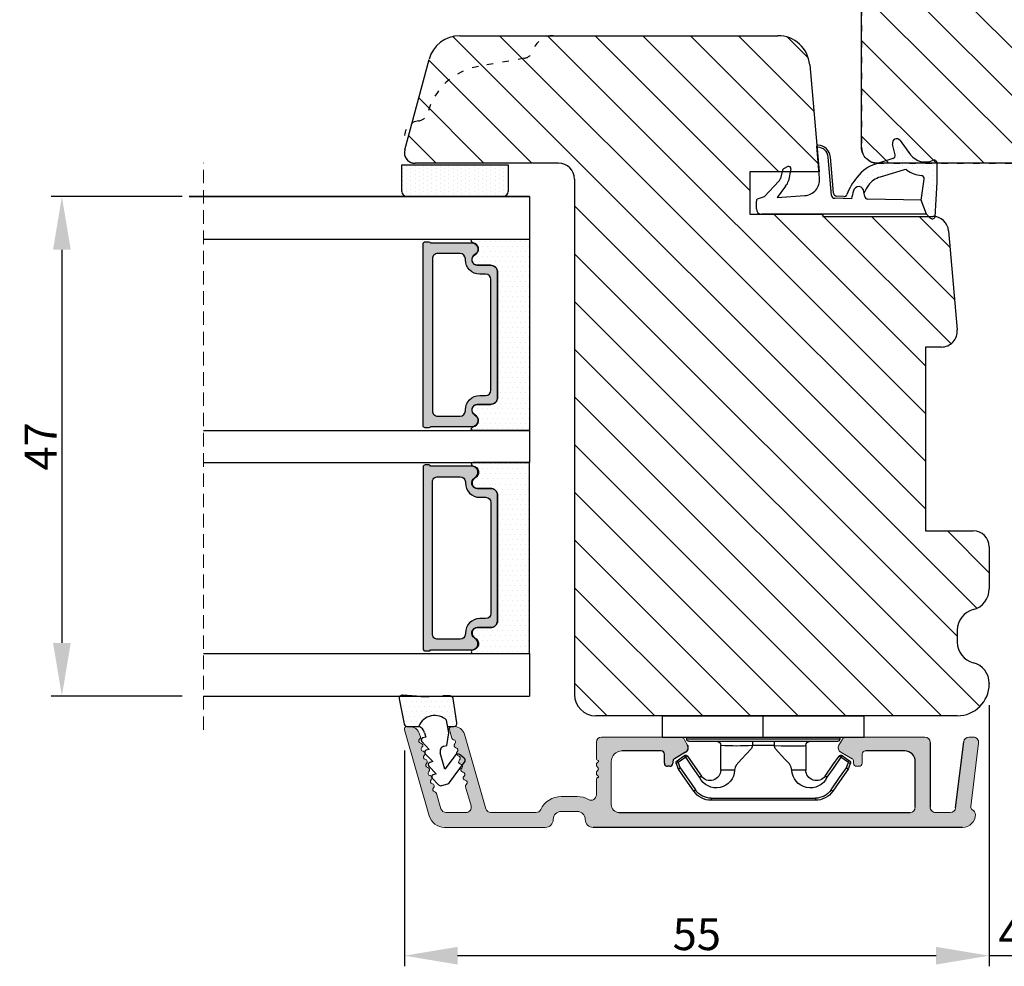
# Model space of a CAD drawing. Units: millimetres. Extents: x 63 to 3546, y -1943 to -130.
# Drawn here: x 2649 to 2741, y -1939 to -1850 of the extents above; entities that cross this region are included whole.
import ezdxf

# ---------------------------------------------------------------- set-up
doc = ezdxf.new("R2010")
doc.units = ezdxf.units.MM
doc.linetypes.add('ACAD_ISO03W100', pattern=[30, 12, -18])
doc.linetypes.add('HIDDEN', pattern=[1.905, 1.27, -0.635])
doc.layers.get('0').update_dxf_attribs({"lineweight": 0})
doc.layers.get('DEFPOINTS').update_dxf_attribs({"lineweight": 0})
for name, color, linetype, lineweight in [('03 FRAME', 40, 'Continuous', 25), ('04 FRAME HATCH', 40, 'Continuous', 0), ('05 SASH', 40, 'Continuous', 25), ('06 SASH HATCH', 40, 'Continuous', 0), ('07 GLASS', 151, 'Continuous', 25), ('10 ALUMINIUM HATCH', 55, 'Continuous', 0), ('13 GASKET', 254, 'Continuous', 25), ('14 GASKET HATCH', 254, 'Continuous', 0), ('15 CLIPS', 22, 'Continuous', 25), ('19 PV', 7, 'Continuous', 25), ('22 GLASKLODS', 22, 'Continuous', 25), ('HATCH_TÆTNINGS.', 253, 'Continuous', 0)]:
    doc.layers.add(name, color=color, linetype=linetype, lineweight=lineweight)
doc.layers.add('1', color=7, linetype='Continuous')
doc.styles.add('M1x1', font='arial.ttf', dxfattribs={"height": 3})
doc.dimstyles.new('M1x1', dxfattribs={"dimscale": 0, "dimtxt": 3, "dimasz": 5, "dimexe": 1, "dimexo": 2, "dimgap": 0.5, "dimtad": 1, "dimdec": 0, "dimdsep": 46, "dimtxsty": 'M1x1', "dimcen": -1, "dimclrd": 256, "dimclre": 256, "dimclrt": 256, "dimazin": 2, "dimtfac": 1, "dimtdec": 0, "dimtmove": 0, "dimatfit": 3, "dimfxl": 1, "dimtolj": 1, "dimarcsym": 0})

# ---------------------------------------------------------------- blocks, each defined once
blk = doc.blocks.new('TOP KARM')
at = {"layer": '04 FRAME HATCH'}
h = blk.add_hatch(dxfattribs=at)
h.set_pattern_fill('ANSI31', color=256, style=0)
h.paths.add_polyline_path([(3748.441, -497.285), (3748.441, -473.285, 0.414214), (3745.441, -470.285), (3743.645, -470.285, 0.361621), (3743.153, -470.694, -0.83205), (3738.728, -470.694, 0.361621), (3738.236, -470.285), (3733.941, -470.285), (3733.441, -470.785), (3733.441, -473.285), (3721.441, -473.285), (3721.441, -470.785), (3720.941, -470.285), (3718.926, -470.285), (3711.683, -473.285), (3710.441, -470.285), (3689.741, -470.285), (3689.241, -470.785), (3689.241, -480.285), (3685.241, -480.285), (3685.241, -470.785), (3684.741, -470.285), (3661.941, -470.285), (3661.441, -470.785), (3661.441, -473.285), (3649.441, -473.285), (3649.441, -470.785), (3648.941, -470.285), (3637.441, -470.285, 0.414214), (3634.441, -473.285), (3634.441, -513.285, 0.414214), (3637.441, -516.285), (3692.941, -516.285, 0.414214), (3694.441, -514.785), (3694.441, -501.785, -0.414214), (3695.941, -500.285), (3712.841, -500.285, 0.414214), (3714.341, -498.785), (3714.341, -493.285), (3726.741, -493.285), (3726.741, -498.785, 0.414214), (3728.241, -500.285), (3745.441, -500.285, 0.414214)])
at = {"layer": '03 FRAME'}
blk.add_lwpolyline([(3694.441, -501.785), (3694.441, -514.785, -0.414214), (3692.941, -516.285), (3637.441, -516.285, -0.414214)], format="xyb", dxfattribs=at)
blk = doc.blocks.new('A$C3DED3EB6')
at = {"layer": '14 GASKET HATCH'}
h = blk.add_hatch(dxfattribs=at)
h.set_pattern_fill('DOTS', color=256, scale=0.3, style=0)
h.paths.add_polyline_path([(2.949, 14.168, 0.123356), (3.462, 15.533, -0.423923), (3.804, 15.796), (5.772, 15.504), (7.098, 16.01), (7.429, 16.309, 0.559716), (7.335, 16.811), (4.096, 17.008, 0.000213), (4.093, 17.008), (2.3, 17.008, 0.546456), (2.027, 16.583, -0.353985), (1.496, 14.511), (0.161, 13.518, 0.816255), (0.494, 12.808), (1.493, 13.049, -0.406001), (1.853, 12.835), (2.35, 11.3, 0.171791), (3.602, 9.488, 0.088688), (5.241, 8.514, -0.336533), (5.435, 8.208), (5.398, 7.562, -0.384601), (5.124, 7.268), (1.711, 6.966, 0.387027), (0.598, 5.794, 0.44548), (0.707, 5.692), (0.798, 5.7), (0.798, 5.769, -0.393479), (1.727, 6.766), (5.322, 7.084, 0.378672), (5.595, 7.373), (5.641, 8.966, -0.046796), (4.906, 9.129, -0.909937), (5, 10.12), (5.088, 10.137, -0.057949), (4.363, 10.542, -0.171791), (3.604, 11.64), (2.912, 13.901, -0.238201)])
at = {"layer": '13 GASKET'}
for p, q in [((4.093, 17.008), (2.3, 17.008)), ((7.335, 16.811), (4.096, 17.008)), ((5.772, 15.504), (3.804, 15.796)), ((7.098, 16.01), (5.772, 15.504)), ((7.098, 16.01), (7.429, 16.309)), ((7.098, 16.01), (7.098, 0.5)), ((5.772, 15.504), (5.676, 10.488)), ((0.161, 13.518), (1.496, 14.511)), ((2.906, 13.919), (3.604, 11.64)), ((1.493, 13.049), (0.494, 12.808)), ((1.853, 12.835), (2.35, 11.3)), ((5.43, 10.199), (5, 10.12)), ((5, 10.12), (5, 10.12)), ((5.641, 8.966), (5.595, 7.376)), ((5.436, 8.225), (5.398, 7.562)), ((5.124, 7.268), (1.709, 6.966)), ((5.322, 7.084), (1.727, 6.766)), ((3.718, 5.948), (0.707, 5.692)), ((0.798, 5.769), (0.798, 5.7)), ((5.537, 1.975), (5.341, 4.563)), ((2.621, 2.957), (2.821, 2.557)), ((2.84, 3.243), (3.958, 3.013)), ((2.954, 2.452), (3.736, 2.267)), ((5.417, 0.763), (3.986, 2.122)), ((4.451, 2.754), (5.537, 1.975)), ((5.635, 0.095), (5.417, 0.763)), ((6.598, 0), (5.855, 0))]:
    blk.add_line(p, q, dxfattribs=at)
for centre, radius, start, end in [((2.3, 16.708), 0.3, 90, 204.61863), ((4.093, 13.428), 3.58, 89.95117, 90), ((7.228, 16.531), 0.3, 312.08064, 69.02635), ((0.482, 15.875), 1.7, 306.64581, 24.61863), ((3.76, 15.499), 0.3, 81.56231, 173.45505), ((0.482, 15.875), 3, 325.32599, 353.45505), ((3.196, 13.998), 0.3, 145.32599, 195.14978), ((0.4, 13.197), 0.4, 126.64581, 283.53864), ((1.563, 12.757), 0.3, 15.14978, 103.53864), ((5.535, 12.163), 3.3, 195.14978, 234.14085), ((5.535, 12.163), 2, 195.14978, 234.14085), ((6.468, 13.453), 3.592, 234.14085, 247.40691), ((5.376, 10.495), 0.3, 280.40771, 358.67618), ((7.145, 13.586), 5.417, 229.15451, 249.42735), ((5, 9.62), 0.5, 90, 259.20088), ((6.145, 12.964), 4.03, 252.10008, 262.81709), ((5.136, 8.234), 0.3, 358.40042, 69.42735), ((5.098, 7.566), 0.3, 275.05301, 359.20012), ((1.798, 5.769), 1.2, 94.08562, 178.80112), ((1.798, 5.769), 1, 94.08562, 180), ((5.295, 7.383), 0.3, 275.05301, 358.67618), ((0.698, 5.792), 0.1, 178.80112, 274.84924), ((3.845, 4.453), 1.5, 4.19224, 94.84924), ((2.8, 3.047), 0.2, 78.39945, 206.56505), ((3.757, 2.034), 1, 46.11996, 78.39945), ((3, 2.647), 0.2, 206.56505, 256.6853), ((3.62, 1.781), 0.5, 43.00469, 76.6853), ((5.855, 0.3), 0.3, 223.00469, 270), ((6.598, 0.5), 0.5, 270, 0)]:
    blk.add_arc(centre, radius, start, end, dxfattribs=at)
blk = doc.blocks.new('01 top')
at = {"layer": 'HATCH_TÆTNINGS.'}
blk.add_blockref('A$C3DED3EB6', (-7.169, 1.116), dxfattribs=at)
blk = doc.blocks.new('A$C6E8B79BA')
at = {"layer": '14 GASKET HATCH'}
h = blk.add_hatch(dxfattribs=at)
h.set_pattern_fill('DOTS', color=256, scale=0.3, style=0)
h.paths.add_polyline_path([(2.606, 0.563), (2.708, -0.025), (3.278, -0.025, 0.459342), (3.574, 0.32), (3.227, 2.597, 0.375451), (2.925, 2.851), (2.255, 2.84, -0.010366), (0.212, 2.803), (-1.543, 2.919, 0.49183), (-1.857, 2.563), (-1.402, 0.217, 0.354259), (-1.113, -0.025), (0.049, -0.025, 0.013839), (0, 0, -0.523419)])
at = {"layer": '13 GASKET'}
for p, q in [((0.212, 2.803), (-1.543, 2.919)), ((2.925, 2.851), (2.255, 2.84)), ((-1.857, 2.563), (-1.402, 0.217)), ((3.574, 0.32), (3.227, 2.597)), ((2.811, -0.614), (2.606, 0.563)), ((-1.113, -0.025), (0.049, -0.025)), ((0.526, -0.625), (0.641, -1.028)), ((2.634, -1.809), (2.811, -0.614)), ((2.708, -0.025), (3.278, -0.025)), ((0.264, -1.442), (0.972, -2.182)), ((0.641, -1.028), (0.353, -1.111)), ((2.345, -1.892), (2.634, -1.809)), ((0.594, -2.595), (1.303, -3.335)), ((0.972, -2.182), (0.684, -2.264)), ((2.446, -4.058), (2.003, -2.51)), ((3.412, -2.744), (2.446, -4.058)), ((4.234, -2.976), (3.831, -2.68)), ((1.303, -3.335), (1.015, -3.418)), ((2.89, -5.312), (4.298, -3.395)), ((0.925, -3.749), (1.634, -4.489)), ((1.634, -4.489), (1.345, -4.571)), ((1.256, -4.902), (1.839, -5.512)), ((2.139, -5.593), (2.731, -5.423))]:
    blk.add_line(p, q, dxfattribs=at)
for centre, radius, start, end in [((-1.563, 2.62), 0.3, 86.21389, 190.97135), ((0.353, 52.079), 49.276, 269.83556, 272.21115), ((2.93, 2.552), 0.3, 8.68527, 91), ((1.498, -0.622), 1.622, 46.94576, 157.4595), ((1.498, -0.622), 1.622, 46.94576, 157.4595), ((-1.108, 0.274), 0.3, 190.97135, 271), ((3.278, 0.275), 0.3, 270, 8.68527), ((-0.436, -0.9), 1, 15.9832, 64.16418), ((0.408, -1.303), 0.2, 105.95743, 223.70088), ((0.739, -2.457), 0.2, 105.95769, 223.70114), ((2.483, -2.373), 0.5, 106.01136, 196.01145), ((3.654, -2.921), 0.3, 53.65116, 143.70064), ((1.07, -3.61), 0.2, 105.95795, 223.7014), ((4.056, -3.218), 0.3, 323.69424, 53.65116), ((1.4, -4.764), 0.2, 105.95691, 223.70036), ((2.056, -5.304), 0.3, 223.74031, 286), ((2.648, -5.134), 0.3, 286, 323.69424)]:
    blk.add_arc(centre, radius, start, end, dxfattribs=at)
blk = doc.blocks.new('Aluramme 47rude')
at = {"layer": '10 ALUMINIUM HATCH', "color": 4}
for p, q in [((-18.625, 1.4), (16.125, 1.4)), ((20.626, 1.4), (30.102, 1.4)), ((-16.075, 0), (-17.466, 0)), ((13.675, 0), (-13.675, 0)), ((25.744, 0), (21.513, 0)), ((29.957, 0), (28.084, 0)), ((33.865, -7.781), (31.544, 0.313)), ((-20.121, -6.539), (-19.386, -0.552)), ((-17.962, -0.439), (-18.726, -6.661)), ((-15.575, -6.6), (-15.575, -0.5)), ((-14.175, -0.5), (-14.175, -4.8)), ((14.425, -4.8), (14.425, -0.75)), ((17.625, -0.1), (19.125, -0.1)), ((26.224, -0.362), (28.235, -7.376)), ((28.118, -2.431), (27.604, -0.638)), ((30.438, -0.362), (30.847, -1.79)), ((15.825, -1.659), (15.825, -3.1)), ((19.125, -1.5), (17.625, -1.5)), ((15.625, -3.417), (15.625, -3.3)), ((-8.875, -4.35), (-8.875, -4.35)), ((-8.875, -4.35), (-8.675, -4.35)), ((8.925, -4.35), (9.125, -4.35)), ((9.125, -4.35), (9.125, -4.35)), ((-9.175, -5.5), (-9.175, -4.65)), ((-8.375, -4.65), (-8.375, -4.801)), ((-8.225, -5.061), (-7.175, -5.667)), ((7.425, -5.667), (8.475, -5.061)), ((8.625, -4.801), (8.625, -4.65)), ((9.425, -4.65), (9.425, -5.5)), ((15.625, -4.783), (15.625, -4.9)), ((15.825, -5.1), (15.825, -6.6)), ((-13.175, -5.8), (-9.475, -5.8)), ((-7.281, -6.85), (-6.992, -6.35)), ((7.531, -6.85), (7.242, -6.35)), ((9.725, -5.8), (13.425, -5.8)), ((-19.222, -7.1), (-19.625, -7.1)), ((-7.714, -7.1), (-15.075, -7.1)), ((15.325, -7.1), (7.964, -7.1)), ((29.652, -7.781), (29.431, -7.009)), ((32.378, -7.131), (32.449, -7.376)), ((29.197, -8.1), (29.412, -8.1)), ((33.41, -8.1), (33.625, -8.1))]:
    blk.add_line(p, q, dxfattribs=at)
for centre, radius, start, end in [((-18.625, 0.2), 1.2, 90, 180), ((16.125, 0.65), 0.75, 0, 90), ((20.625, 0.65), 0.75, 90, 180), ((30.102, -0.1), 1.5, 16, 90), ((-19.325, 0.2), 0.5, 180, 243.34745), ((-17.466, -0.5), 0.5, 90, 173), ((-16.075, -0.5), 0.5, 0, 90), ((-13.675, -0.5), 0.5, 90, 180), ((17.625, 0.65), 0.75, 180, 270), ((19.125, 0.65), 0.75, 270, 0), ((21.512, -0.5), 0.5, 90, 154.28072), ((25.744, -0.5), 0.5, 16, 90), ((28.084, -0.5), 0.5, 90, 196), ((29.957, -0.5), 0.5, 16, 90), ((-19.684, -0.515), 0.3, 353, 63.34745), ((13.675, -0.75), 0.75, 0, 90), ((19.125, 0.65), 2.15, 270, 334.28072), ((16.325, -1.659), 0.5, 60.63357, 180), ((17.625, 0.65), 2.15, 240.63357, 270), ((31.058, -1.729), 0.22, 196, 260.417), ((28.199, -2.821), 0.22, 131.583, 260.417), ((27.907, -2.492), 0.22, 311.583, 16), ((30.985, -2.163), 0.22, 311.583, 80.417), ((31.277, -2.492), 0.22, 131.583, 260.417), ((31.204, -2.926), 0.22, 311.583, 80.417), ((15.625, -3.1), 0.2, 270, 0), ((15.525, -3.7), 0.3, 306.8699, 70.52878), ((28.125, -3.255), 0.22, 311.583, 80.417), ((28.417, -3.584), 0.22, 131.583, 260.417), ((31.496, -3.255), 0.22, 131.583, 260.417), ((31.423, -3.689), 0.22, 311.583, 80.417), ((-8.875, -4.65), 0.3, 90, 180), ((-8.675, -4.65), 0.3, 0, 90), ((8.925, -4.65), 0.3, 90, 180), ((9.125, -4.65), 0.3, 0, 90), ((15.825, -4.1), 0.2, 126.8699, 180), ((15.825, -4.1), 0.2, 180, 233.1301), ((15.525, -4.5), 0.3, 289.47122, 53.1301), ((28.344, -4.018), 0.22, 311.583, 80.417), ((28.636, -4.347), 0.22, 131.583, 260.417), ((28.563, -4.781), 0.22, 311.583, 80.417), ((31.715, -4.018), 0.22, 131.583, 260.417), ((31.642, -4.452), 0.22, 311.583, 80.417), ((31.934, -4.781), 0.22, 131.583, 260.417), ((-13.175, -4.8), 1, 180, 270), ((-9.475, -5.5), 0.3, 270, 0), ((-8.075, -4.801), 0.3, 180, 240), ((8.325, -4.801), 0.3, 300, 0), ((9.725, -5.5), 0.3, 180, 270), ((13.425, -4.8), 1, 270, 0), ((15.625, -5.1), 0.2, 0, 90), ((28.855, -5.11), 0.22, 131.583, 260.417), ((28.782, -5.544), 0.22, 311.583, 80.417), ((31.86, -5.215), 0.22, 311.583, 80.417), ((32.152, -5.544), 0.22, 131.583, 260.417), ((-7.425, -6.1), 0.5, 330, 60), ((7.675, -6.1), 0.5, 120, 210), ((29.074, -5.873), 0.22, 131.583, 260.417), ((29.001, -6.307), 0.22, 311.583, 80.417), ((29.293, -6.636), 0.22, 131.583, 260.417), ((32.079, -5.978), 0.22, 311.583, 80.417), ((32.371, -6.307), 0.22, 131.583, 260.417), ((-19.625, -6.6), 0.5, 173, 270), ((-19.222, -6.6), 0.5, 270, 353), ((-15.075, -6.6), 0.5, 180, 270), ((-7.714, -6.6), 0.5, 270, 330), ((7.964, -6.6), 0.5, 210, 270), ((15.325, -6.6), 0.5, 270, 0), ((29.197, -7.1), 1, 196, 270), ((29.219, -7.07), 0.22, 16, 80.417), ((32.298, -6.741), 0.22, 311.583, 80.417), ((32.59, -7.07), 0.22, 131.583, 196), ((33.41, -7.1), 1, 196, 270), ((29.412, -7.85), 0.25, 270, 16), ((33.625, -7.85), 0.25, 270, 16)]:
    blk.add_arc(centre, radius, start, end, dxfattribs=at)
blk = doc.blocks.new('b')
at = {"layer": '15 CLIPS'}
for p, q in [((1725.675, -2993.349), (1725.675, -2991.349)), ((1744.675, -2991.349), (1725.675, -2991.349)), ((1735.175, -2993.349), (1735.175, -2991.349)), ((1744.675, -2991.349), (1744.675, -2993.349)), ((1735.175, -2993.349), (1725.675, -2993.349)), ((1727.975, -2993.549), (1735.175, -2993.549)), ((1735.175, -2993.749), (1728.175, -2993.749)), ((1734.163, -2993.749), (1734.163, -2994.149)), ((1744.675, -2993.349), (1735.175, -2993.349)), ((1735.175, -2993.549), (1742.375, -2993.549)), ((1742.175, -2993.749), (1735.175, -2993.749)), ((1736.186, -2993.749), (1736.186, -2994.149)), ((1731.175, -2994.149), (1731.175, -2996.449)), ((1734.163, -2994.149), (1736.186, -2994.149)), ((1739.175, -2996.449), (1739.175, -2994.149)), ((1727.767, -2995.083), (1727.881, -2995.247)), ((1742.469, -2995.247), (1742.583, -2995.083)), ((1731.175, -2996.449), (1732.481, -2996.449)), ((1737.869, -2996.449), (1739.175, -2996.449)), ((1740.072, -2999.099), (1730.277, -2999.099)), ((1730.277, -2999.099), (1730.277, -2999.299)), ((1730.277, -2999.299), (1740.072, -2999.299)), ((1740.072, -2999.099), (1740.072, -2999.299))]:
    blk.add_line(p, q, dxfattribs=at)
at = {"layer": '15 CLIPS', "flags": 128}
for points in [[(1734.163, -2994.149), (1734.163, -2994.149), (1733.507, -2994.162), (1732.58, -2994.179), (1731.83, -2994.182), (1731.343, -2994.169), (1731.175, -2994.149), (1731.175, -2994.149)], [(1732.481, -2996.449), (1732.546, -2996.165), (1732.721, -2995.882), (1733.133, -2995.436), (1734.064, -2994.424), (1734.163, -2994.149)], [(1736.186, -2994.149), (1736.285, -2994.424), (1737.216, -2995.436), (1737.714, -2996.003), (1737.827, -2996.226), (1737.869, -2996.449)], [(1727.175, -2995.736), (1727.097, -2995.764), (1727.029, -2995.789), (1726.997, -2995.8), (1726.987, -2995.804)], [(1727.767, -2995.083), (1727.371, -2995.357), (1727.061, -2995.572)], [(1727.175, -2995.736), (1727.128, -2995.669), (1727.087, -2995.609), (1727.067, -2995.581), (1727.061, -2995.572)], [(1727.175, -2995.736), (1727.57, -2995.462), (1727.881, -2995.247)], [(1727.359, -2996.249), (1727.256, -2995.962), (1727.175, -2995.736)], [(1727.881, -2995.247), (1728.613, -2996.303), (1729.189, -2997.132)], [(1729.353, -2997.018), (1728.62, -2995.963), (1728.045, -2995.133)], [(1742.304, -2995.133), (1741.572, -2996.189), (1740.996, -2997.018)], [(1741.161, -2997.132), (1741.893, -2996.077), (1742.469, -2995.247)], [(1742.469, -2995.247), (1742.401, -2995.2), (1742.341, -2995.159), (1742.313, -2995.139), (1742.304, -2995.133)], [(1742.469, -2995.247), (1742.864, -2995.521), (1743.174, -2995.736)], [(1743.288, -2995.572), (1742.893, -2995.298), (1742.583, -2995.083)], [(1743.174, -2995.736), (1743.071, -2996.024), (1742.99, -2996.249)], [(1743.174, -2995.736), (1743.221, -2995.669), (1743.263, -2995.609), (1743.282, -2995.581), (1743.288, -2995.572)], [(1743.174, -2995.736), (1743.252, -2995.764), (1743.32, -2995.789), (1743.352, -2995.8), (1743.363, -2995.804)], [(1726.987, -2995.804), (1727.09, -2996.091), (1727.171, -2996.317)], [(1727.359, -2996.249), (1727.281, -2996.277), (1727.213, -2996.302), (1727.181, -2996.313), (1727.171, -2996.317)], [(1727.171, -2996.317), (1727.183, -2996.344), (1727.195, -2996.363)], [(1727.359, -2996.249), (1727.291, -2996.296), (1727.232, -2996.337), (1727.203, -2996.357), (1727.195, -2996.363)], [(1727.195, -2996.363), (1728.001, -2997.525), (1728.634, -2998.438)], [(1728.798, -2998.324), (1727.992, -2997.162), (1727.359, -2996.249)], [(1742.99, -2996.249), (1742.184, -2997.411), (1741.551, -2998.324)], [(1741.715, -2998.438), (1742.521, -2997.276), (1743.155, -2996.363)], [(1742.99, -2996.249), (1743.068, -2996.277), (1743.136, -2996.302), (1743.168, -2996.313), (1743.178, -2996.317)], [(1743.155, -2996.363), (1743.169, -2996.338), (1743.178, -2996.317)], [(1743.178, -2996.317), (1743.282, -2996.03), (1743.363, -2995.804)], [(1741.161, -2997.132), (1741.1, -2997.091), (1741.071, -2997.07), (1741.044, -2997.052), (1741.023, -2997.037), (1741.008, -2997.026), (1740.996, -2997.018)], [(1728.798, -2998.324), (1728.738, -2998.366), (1728.708, -2998.387), (1728.682, -2998.405), (1728.661, -2998.42), (1728.646, -2998.43), (1728.634, -2998.438)], [(1741.551, -2998.324), (1741.611, -2998.366), (1741.641, -2998.387), (1741.667, -2998.405), (1741.688, -2998.42), (1741.704, -2998.43), (1741.715, -2998.438)]]:
    blk.add_lwpolyline(points, dxfattribs=at)
at = {"layer": '15 CLIPS'}
for centre, radius, start, end in [((1727.775, -2993.548), 0.2, 359.9761, 90.01643), ((1728.175, -2993.548), 0.2, 180.00708, 270.00253), ((1730.775, -2994.149), 0.4, 0.00616, 89.9949), ((1739.575, -2994.149), 0.4, 90.0051, 179.99384), ((1742.175, -2993.549), 0.2, 269.98539, 0.02208), ((1742.575, -2993.549), 0.2, 89.99565, 179.99475), ((1737.68, -2967.452), 26.738, 266.79643, 273.20357), ((1727.175, -2995.736), 0.2, 124.74256, 199.76916), ((1727.881, -2995.247), 0.2, 34.73919, 124.75143), ((1676.563, -2921.09), 90.182, 304.6842, 304.81127), ((1742.469, -2995.247), 0.2, 55.24705, 145.26233), ((1743.174, -2995.736), 0.2, 340.26301, 55.22527), ((1730.754, -2996.403), 1.727, 204.97656, 358.4963), ((1730.175, -2996.449), 1, 214.74705, 359.99942), ((1739.596, -2996.4), 1.728, 181.60502, 334.92213), ((1740.175, -2996.448), 1, 180.00189, 325.25163), ((1664.023, -3110.265), 138.691, 55.21095, 55.29358), ((1658.802, -2895.486), 123.638, 304.70139, 304.79408), ((1730.277, -2997.299), 2, 214.74508, 270.00195), ((1730.278, -2997.297), 1.802, 214.77374, 269.97371), ((1740.071, -2997.297), 1.802, 270.02976, 325.22278), ((1740.072, -2997.298), 2, 270.00191, 325.25105)]:
    blk.add_arc(centre, radius, start, end, dxfattribs=at)
blk = doc.blocks.new('47 mm glas')
h = blk.add_hatch(color=256)
h.paths.add_polyline_path([(-1287.374, -1461.494), (-1287.374, -1461.166, 0.414255), (-1287.574, -1460.966), (-1304.675, -1460.966, 0.414252), (-1304.875, -1461.166), (-1304.875, -1461.494, 0.267967), (-1304.774, -1461.668), (-1304.774, -1465.524, 0.774619), (-1303.649, -1465.815, -0.774589), (-1302.675, -1466.066), (-1302.675, -1466.085), (-1302.675, -1466.086), (-1302.675, -1467.316, 0.414223), (-1302.025, -1467.966), (-1290.224, -1467.966, 0.414223), (-1289.574, -1467.316), (-1289.574, -1466.086), (-1289.574, -1466.085), (-1289.574, -1466.066, -0.774587), (-1288.599, -1465.815, 0.774619), (-1287.474, -1465.524), (-1287.474, -1461.668, 0.26796)])
h.paths.add_polyline_path([(-1266.474, -1465.524), (-1266.474, -1461.668, 0.267967), (-1266.374, -1461.494), (-1266.374, -1461.166, 0.414252), (-1266.574, -1460.966), (-1283.674, -1460.966, 0.414255), (-1283.874, -1461.166), (-1283.874, -1461.494, 0.26796), (-1283.774, -1461.668), (-1283.774, -1465.524, 0.774619), (-1282.649, -1465.815, -0.774587), (-1281.674, -1466.066), (-1281.674, -1466.085), (-1281.674, -1466.086), (-1281.674, -1467.316, 0.414223), (-1281.025, -1467.966), (-1269.224, -1467.966, 0.414223), (-1268.574, -1467.316), (-1268.574, -1466.086), (-1268.574, -1466.085), (-1268.574, -1466.066, -0.774589), (-1267.599, -1465.815, 0.774619)])
h.paths.add_polyline_path([(-1303.775, -1462.346, -0.41422), (-1303.274, -1461.846), (-1288.975, -1461.846, -0.414225), (-1288.474, -1462.346), (-1288.474, -1464.446, -0.414207), (-1288.975, -1464.946), (-1289.064, -1464.946, 0.414209), (-1290.414, -1466.296), (-1290.414, -1466.846, -0.414207), (-1290.915, -1467.346), (-1301.334, -1467.346, -0.414202), (-1301.834, -1466.846), (-1301.834, -1466.296, 0.414209), (-1303.185, -1464.946), (-1303.274, -1464.946, -0.414202), (-1303.775, -1464.446)], flags=16)
h.paths.add_polyline_path([(-1282.774, -1462.346, -0.414225), (-1282.274, -1461.846), (-1267.974, -1461.846, -0.41422), (-1267.474, -1462.346), (-1267.474, -1464.446, -0.414202), (-1267.974, -1464.946), (-1268.064, -1464.946, 0.414209), (-1269.414, -1466.296), (-1269.414, -1466.846, -0.414202), (-1269.914, -1467.346), (-1280.334, -1467.346, -0.414207), (-1280.834, -1466.846), (-1280.834, -1466.296, 0.414209), (-1282.184, -1464.946), (-1282.274, -1464.946, -0.414207), (-1282.774, -1464.446)], flags=16)
at = {"layer": '14 GASKET HATCH'}
h = blk.add_hatch(dxfattribs=at)
h.set_pattern_fill('DOTS', color=256, scale=0.3, angle=270, style=0)
h.paths.add_polyline_path([(-1287.124, -1470.966), (-1287.124, -1465.666, 0.941164), (-1287.463, -1465.646, -0.738655), (-1288.592, -1465.848, 0.78652), (-1289.574, -1466.086), (-1289.574, -1467.316, -0.414224), (-1290.224, -1467.966), (-1302.025, -1467.966, -0.414224), (-1302.675, -1467.316), (-1302.675, -1466.086, 0.78652), (-1303.657, -1465.848, -0.738655), (-1304.786, -1465.646, 0.941164), (-1305.124, -1465.666), (-1305.124, -1470.966)])
h.paths.add_polyline_path([(-1266.124, -1470.966), (-1266.124, -1465.666, 0.941164), (-1266.463, -1465.646, -0.738655), (-1267.592, -1465.848, 0.785583), (-1268.574, -1466.085), (-1268.574, -1466.086), (-1268.574, -1467.316, -0.414223), (-1269.224, -1467.966), (-1281.025, -1467.966, -0.414223), (-1281.674, -1467.316), (-1281.674, -1466.086), (-1281.674, -1466.085, 0.785583), (-1282.657, -1465.848, -0.738655), (-1283.786, -1465.646, 0.941164), (-1284.124, -1465.666), (-1284.124, -1468.316), (-1284.124, -1470.966)])
at = {"color": 7, "linetype": 'HIDDEN', "lineweight": 18}
blk.add_line((-1258.949, -1440.311), (-1312.299, -1440.311), dxfattribs=at)
at = {"layer": '07 GLASS'}
for p, q in [((-1309.125, -1440.311), (-1309.125, -1470.966)), ((-1305.124, -1440.311), (-1305.124, -1470.966)), ((-1287.124, -1440.311), (-1287.124, -1470.966)), ((-1284.124, -1440.311), (-1284.124, -1470.966)), ((-1266.124, -1440.311), (-1266.124, -1470.966)), ((-1262.124, -1440.311), (-1262.124, -1470.966)), ((-1309.125, -1470.966), (-1305.124, -1470.966)), ((-1287.124, -1470.966), (-1284.124, -1470.966)), ((-1266.124, -1470.966), (-1262.124, -1470.966))]:
    blk.add_line(p, q, dxfattribs=at)
at = {"layer": '13 GASKET'}
for points in [[(-1287.124, -1470.966), (-1287.124, -1465.666, 0.941164), (-1287.463, -1465.646, -0.738655), (-1288.592, -1465.848, 0.78652), (-1289.574, -1466.086), (-1289.574, -1467.316, -0.414225), (-1290.224, -1467.966), (-1302.025, -1467.966, -0.414225), (-1302.675, -1467.316), (-1302.675, -1466.086, 0.78652), (-1303.657, -1465.848, -0.738655), (-1304.786, -1465.646, 0.941164), (-1305.124, -1465.666), (-1305.124, -1470.966)], [(-1284.124, -1470.966), (-1284.124, -1465.666, -0.941164), (-1283.786, -1465.646, 0.738655), (-1282.657, -1465.848, -0.78652), (-1281.674, -1466.086), (-1281.674, -1467.316, 0.414225), (-1281.025, -1467.966), (-1269.224, -1467.966, 0.414225), (-1268.574, -1467.316), (-1268.574, -1466.086, -0.78652), (-1267.592, -1465.848, 0.738655), (-1266.463, -1465.646, -0.941164), (-1266.124, -1465.666), (-1266.124, -1470.966)]]:
    blk.add_lwpolyline(points, format="xyb", close=True, dxfattribs=at)
at = {"layer": '19 PV'}
for points in [[(-1290.224, -1467.966, 0.414225), (-1289.574, -1467.316), (-1289.574, -1466.066, -0.774587), (-1288.599, -1465.815, 0.774619), (-1287.474, -1465.524), (-1287.474, -1461.668, 0.26796), (-1287.374, -1461.494), (-1287.374, -1461.166, 0.414255), (-1287.574, -1460.966), (-1304.675, -1460.966, 0.414252), (-1304.875, -1461.166), (-1304.875, -1461.494, 0.267967), (-1304.774, -1461.668), (-1304.774, -1465.524, 0.774619), (-1303.649, -1465.815, -0.774589), (-1302.675, -1466.066), (-1302.675, -1467.316, 0.414225), (-1302.025, -1467.966)], [(-1281.025, -1467.966, -0.414225), (-1281.674, -1467.316), (-1281.674, -1466.066, 0.774587), (-1282.649, -1465.815, -0.774619), (-1283.774, -1465.524), (-1283.774, -1461.668, -0.26796), (-1283.874, -1461.494), (-1283.874, -1461.166, -0.414255), (-1283.674, -1460.966), (-1266.574, -1460.966, -0.414252), (-1266.374, -1461.166), (-1266.374, -1461.494, -0.267967), (-1266.474, -1461.668), (-1266.474, -1465.524, -0.774619), (-1267.599, -1465.815, 0.774589), (-1268.574, -1466.066), (-1268.574, -1467.316, -0.414225), (-1269.224, -1467.966)], [(-1303.775, -1462.346, -0.41422), (-1303.274, -1461.846), (-1288.975, -1461.846, -0.414225), (-1288.474, -1462.346), (-1288.474, -1464.446, -0.414207), (-1288.975, -1464.946), (-1289.064, -1464.946, 0.414209), (-1290.414, -1466.296), (-1290.414, -1466.846, -0.414207), (-1290.915, -1467.346), (-1301.334, -1467.346, -0.414202), (-1301.834, -1466.846), (-1301.834, -1466.296, 0.414209), (-1303.185, -1464.946), (-1303.274, -1464.946, -0.414202), (-1303.775, -1464.446)], [(-1267.474, -1462.346, 0.41422), (-1267.974, -1461.846), (-1282.274, -1461.846, 0.414225), (-1282.774, -1462.346), (-1282.774, -1464.446, 0.414207), (-1282.274, -1464.946), (-1282.184, -1464.946, -0.414209), (-1280.834, -1466.296), (-1280.834, -1466.846, 0.414207), (-1280.334, -1467.346), (-1269.914, -1467.346, 0.414202), (-1269.414, -1466.846), (-1269.414, -1466.296, -0.414209), (-1268.064, -1464.946), (-1267.974, -1464.946, 0.414202), (-1267.474, -1464.446)]]:
    blk.add_lwpolyline(points, format="xyb", close=True, dxfattribs=at)
blk = doc.blocks.new('*D302')
at = {"lineweight": -2}
for p, q in [((2664.003, -1867.001), (2651.687, -1867.001)), ((2652.687, -1872.001), (2652.687, -1909.001)), ((2664.003, -1914.001), (2651.687, -1914.001))]:
    blk.add_line(p, q, dxfattribs=at)
for points in [[(2653.52, -1872.001), (2651.853, -1872.001), (2652.687, -1867.001)], [(2651.853, -1909.001), (2653.52, -1909.001), (2652.687, -1914.001)]]:
    blk.add_solid(points)
at = {"layer": 'DEFPOINTS', "color": 0}
for p in [(2666.003, -1867.001), (2652.687, -1914.001), (2666.003, -1914.001)]:
    blk.add_point(p, dxfattribs=at)
at = {"insert": (2650.687, -1890.501), "char_height": 3, "attachment_point": 5, "rotation": 90, "style": 'M1x1'}
blk.add_mtext('\\A1;47', dxfattribs=at)
blk = doc.blocks.new('*D307')
at = {"lineweight": -2}
for p, q in [((2739.901, -1914.855), (2739.901, -1939.427)), ((2743.901, -1916.066), (2743.901, -1939.427)), ((2734.901, -1938.427), (2729.901, -1938.427)), ((2743.901, -1938.427), (2739.901, -1938.427)), ((2748.901, -1938.427), (2753.901, -1938.427))]:
    blk.add_line(p, q, dxfattribs=at)
for points in [[(2734.901, -1939.261), (2734.901, -1937.594), (2739.901, -1938.427)], [(2748.901, -1937.594), (2748.901, -1939.261), (2743.901, -1938.427)]]:
    blk.add_solid(points)
at = {"layer": 'DEFPOINTS', "color": 0}
for p in [(2739.901, -1912.855), (2743.901, -1914.066), (2739.901, -1938.427)]:
    blk.add_point(p, dxfattribs=at)
at = {"insert": (2741.901, -1936.427), "char_height": 3, "attachment_point": 5, "style": 'M1x1'}
blk.add_mtext('\\A1;4', dxfattribs=at)
blk = doc.blocks.new('*D308')
at = {"lineweight": -2}
for p, q in [((2739.901, -1914.855), (2739.901, -1939.427)), ((2684.904, -1919.105), (2684.904, -1939.427)), ((2734.901, -1938.427), (2689.904, -1938.427))]:
    blk.add_line(p, q, dxfattribs=at)
for points in [[(2689.904, -1937.594), (2689.904, -1939.261), (2684.904, -1938.427)], [(2734.901, -1939.261), (2734.901, -1937.594), (2739.901, -1938.427)]]:
    blk.add_solid(points)
at = {"layer": 'DEFPOINTS', "color": 0}
for p in [(2739.901, -1912.855), (2684.904, -1917.105), (2684.904, -1938.427)]:
    blk.add_point(p, dxfattribs=at)
at = {"insert": (2712.402, -1936.402), "char_height": 3, "attachment_point": 5, "style": 'M1x1'}
blk.add_mtext('\\A1;55', dxfattribs=at)

msp = doc.modelspace()

# ---------------------------------------------------------------- hatches: boundary and pattern name
at = {"layer": '06 SASH HATCH'}
h = msp.add_hatch(dxfattribs=at)
h.set_pattern_fill('ANSI31', color=256, angle=270, style=0)
h.set_pattern_definition([(315, (1337.3187, -5533.244), (2.245064, 2.245064), [])])
h.paths.add_polyline_path([(2700.901, -1913.855), (2700.901, -1865.355, 0.414214), (2699.401, -1863.855), (2685.901, -1863.855, -0.493145), (2684.935, -1862.597), (2685.609, -1860.082, -0.112584), (2686.239, -1859.864, 0.310809), (2687.099, -1859.125, -0.292612), (2691.859, -1854.744), (2696.201, -1853.979, 0.283509), (2696.985, -1853.281, -0.331271), (2698.901, -1851.855), (2720.032, -1851.855, -0.388879), (2723.02, -1854.594), (2723.901, -1864.655), (2717.401, -1864.655), (2717.401, -1868.655), (2724.251, -1868.655), (2724.268, -1868.855), (2734.587, -1868.855, -0.388879), (2736.081, -1870.225), (2736.895, -1879.525, -0.440011), (2735.401, -1881.155), (2733.901, -1881.155), (2733.901, -1898.455), (2738.401, -1898.455, -0.414214), (2739.901, -1899.955), (2739.901, -1903.919, -0.341999), (2738.401, -1905.855, 0.341999), (2736.901, -1907.792), (2736.901, -1908.919, 0.341999), (2738.401, -1910.855, -0.341999), (2739.901, -1912.792), (2739.901, -1912.855, -0.414214), (2736.901, -1915.855), (2702.901, -1915.855, -0.414214)])
h.paths.add_polyline_path([(2687.217, -1854.079, -0.339454), (2690.115, -1851.855), (2698.901, -1851.855, 0.331271), (2696.985, -1853.281, -0.283509), (2696.201, -1853.979), (2691.859, -1854.744, 0.292612), (2687.099, -1859.125, -0.310809), (2686.239, -1859.864, 0.112584), (2685.609, -1860.082)], flags=16)
at = {"layer": '10 ALUMINIUM HATCH'}
msp.add_hatch(color=256, dxfattribs=at).paths.add_polyline_path([(2737.404, -1926.355), (2702.655, -1926.355, -0.414214), (2701.905, -1925.605, 0.414214), (2701.155, -1924.855), (2699.655, -1924.855, 0.414214), (2698.905, -1925.605, -0.414214), (2698.155, -1926.355), (2688.677, -1926.355, -0.334595), (2687.235, -1925.269), (2684.914, -1917.174, -0.498582), (2685.154, -1916.855), (2685.369, -1916.855, -0.334595), (2686.33, -1917.58), (2686.401, -1917.825, -0.288716), (2686.335, -1918.05, 0.629941), (2686.445, -1918.431, -0.629941), (2686.554, -1918.813, 0.629941), (2686.663, -1919.194, -0.629941), (2686.773, -1919.576, 0.629941), (2686.882, -1919.957, -0.629941), (2686.992, -1920.339, 0.629941), (2687.101, -1920.72, -0.629941), (2687.21, -1921.102, 0.629941), (2687.32, -1921.483, -0.629941), (2687.429, -1921.865, 0.629941), (2687.538, -1922.246, -0.629941), (2687.648, -1922.628, 0.629941), (2687.757, -1923.009, -0.288716), (2687.932, -1923.166), (2688.341, -1924.593, 0.334595), (2688.822, -1924.955), (2690.695, -1924.955, 0.498582), (2691.175, -1924.318), (2690.661, -1922.524, -0.288716), (2690.726, -1922.299, 0.629941), (2690.617, -1921.917, -0.629941), (2690.508, -1921.536, 0.629941), (2690.398, -1921.154, -0.629941), (2690.289, -1920.773, 0.629941), (2690.179, -1920.391, -0.629941), (2690.07, -1920.01, 0.629941), (2689.961, -1919.628, -0.629941), (2689.851, -1919.247, 0.629941), (2689.742, -1918.865, -0.629941), (2689.632, -1918.484, 0.629941), (2689.523, -1918.102, -0.288716), (2689.348, -1917.946), (2689.127, -1917.174, -0.498582), (2689.367, -1916.855), (2689.582, -1916.855, -0.334595), (2690.544, -1917.58), (2692.555, -1924.593, 0.334595), (2693.035, -1924.955), (2697.267, -1924.955, 0.288071), (2697.718, -1924.672, -0.288071), (2699.655, -1923.455), (2701.155, -1923.455, -0.128841), (2702.209, -1923.732, 0.57367), (2702.954, -1923.296), (2702.954, -1921.855, -0.414214), (2703.154, -1921.655), (2703.154, -1921.538, -0.598837), (2703.074, -1921.015, 0.236068), (2703.154, -1920.855, 0.236068), (2703.074, -1920.695, -0.598837), (2703.154, -1920.173), (2703.154, -1920.055, -0.414214), (2702.954, -1919.855), (2702.954, -1918.355, -0.414214), (2703.454, -1917.855), (2710.815, -1917.855, -0.267949), (2711.248, -1918.105), (2711.537, -1918.605, -0.414214), (2711.354, -1919.288), (2710.304, -1919.895, 0.267949), (2710.154, -1920.154), (2710.154, -1920.305, -0.414214), (2709.854, -1920.605), (2709.654, -1920.605, -0.414214), (2709.354, -1920.305), (2709.354, -1919.455, 0.414214), (2709.054, -1919.155), (2705.354, -1919.155, 0.414214), (2704.354, -1920.155), (2704.354, -1924.205, 0.414214), (2705.104, -1924.955), (2732.454, -1924.955, 0.414214), (2732.954, -1924.455), (2732.954, -1920.155, 0.414214), (2731.954, -1919.155), (2728.254, -1919.155, 0.414214), (2727.954, -1919.455), (2727.954, -1920.305, -0.414214), (2727.654, -1920.605), (2727.454, -1920.605, -0.414214), (2727.154, -1920.305), (2727.154, -1920.154, 0.267949), (2727.004, -1919.895), (2725.954, -1919.288, -0.414214), (2725.771, -1918.605), (2726.06, -1918.105, -0.267949), (2726.493, -1917.855), (2733.854, -1917.855, -0.414214), (2734.354, -1918.355), (2734.354, -1924.455, 0.414214), (2734.854, -1924.955), (2736.245, -1924.955, 0.378866), (2736.741, -1924.516), (2737.505, -1918.295, -0.378866), (2738.001, -1917.855), (2738.404, -1917.855, -0.450467), (2738.9, -1918.416), (2738.165, -1924.404, 0.316966), (2738.328, -1924.709, -0.283667), (2738.604, -1925.155, -0.414214)])
at = {"layer": '14 GASKET HATCH', "linetype": 'ByBlock'}
h = msp.add_hatch(dxfattribs=at)
h.set_pattern_fill('DOTS', color=256, scale=0.25, angle=90, style=0)
h.set_pattern_definition([(90, (1337.31873, -5533.24403), (-0.396875, 0.1984375), [0, -0.396875])])
h.paths.add_polyline_path([(2685.158, -1867.001), (2694.158, -1867.001, 0.414214), (2694.658, -1866.501), (2694.658, -1864.001), (2684.701, -1864.001), (2684.658, -1864.001), (2684.658, -1866.501, 0.414214)])

# ---------------------------------------------------------------- linework, layer by layer
at = {"color": 4, "lineweight": -2}
for p, q in [((2734.354, -1918.355), (2734.354, -1924.455)), ((2736.741, -1924.516), (2737.505, -1918.295)), ((2709.054, -1919.155), (2705.354, -1919.155)), ((2709.354, -1920.305), (2709.354, -1919.455)), ((2711.354, -1919.288), (2710.304, -1919.895)), ((2731.954, -1919.155), (2728.254, -1919.155)), ((2709.854, -1920.605), (2709.654, -1920.605)), ((2710.154, -1920.154), (2710.154, -1920.305)), ((2732.954, -1924.455), (2732.954, -1920.155)), ((2705.104, -1924.955), (2732.454, -1924.955)), ((2737.404, -1926.355), (2702.654, -1926.355))]:
    msp.add_line(p, q, dxfattribs=at)
for centre, radius, start, end in [((2711.104, -1918.855), 0.5, 300, 30), ((2709.054, -1919.455), 0.3, 0, 90), ((2731.954, -1920.155), 1, 0, 90), ((2709.654, -1920.305), 0.3, 180, 270), ((2709.854, -1920.305), 0.3, 270, 0), ((2710.454, -1920.154), 0.3, 120, 180)]:
    msp.add_arc(centre, radius, start, end, dxfattribs=at)
at = {"layer": '03 FRAME', "linetype": 'ACAD_ISO03W100', "ltscale": 0.05}
msp.add_lwpolyline([(2727.901, -1813.355), (2727.901, -1862.355, 0.414214), (2729.401, -1863.855), (2742.401, -1863.855, -0.414214)], format="xyb", dxfattribs=at)
at = {"layer": '05 SASH', "linetype": 'Continuous', "lineweight": 25}
for p, q in [((2690.115, -1851.855), (2720.032, -1851.855)), ((2684.935, -1862.597), (2687.217, -1854.079)), ((2723.02, -1854.594), (2723.901, -1864.655)), ((2699.401, -1863.855), (2685.901, -1863.855)), ((2717.401, -1864.655), (2717.401, -1868.655)), ((2723.901, -1864.655), (2717.401, -1864.655)), ((2700.901, -1865.355), (2700.901, -1913.855)), ((2717.401, -1868.655), (2724.251, -1868.655)), ((2724.251, -1868.655), (2724.268, -1868.855)), ((2724.268, -1868.855), (2734.587, -1868.855)), ((2736.081, -1870.225), (2736.895, -1879.525)), ((2733.901, -1881.155), (2733.901, -1898.455)), ((2735.401, -1881.155), (2733.901, -1881.155)), ((2733.901, -1898.455), (2738.401, -1898.455)), ((2739.901, -1899.955), (2739.901, -1903.919)), ((2736.901, -1907.792), (2736.901, -1908.919)), ((2739.901, -1912.792), (2739.901, -1912.855)), ((2736.901, -1915.855), (2702.901, -1915.855))]:
    msp.add_line(p, q, dxfattribs=at)
at = {"layer": '05 SASH', "linetype": 'ACAD_ISO03W100', "lineweight": 25, "ltscale": 0.05}
msp.add_line((2696.201, -1853.979), (2691.859, -1854.744), dxfattribs=at)
at = {"layer": '05 SASH', "linetype": 'Continuous', "lineweight": 25}
for centre, radius, start, end in [((2690.115, -1854.855), 3, 90, 165), ((2720.032, -1854.855), 3, 5, 90), ((2685.901, -1862.855), 1, 165, 270), ((2685.901, -1862.855), 1, 180, 270), ((2699.401, -1865.355), 1.5, 0, 90), ((2734.587, -1870.355), 1.5, 5, 90), ((2735.401, -1879.655), 1.5, 270, 5), ((2738.401, -1899.955), 1.5, 0, 90), ((2737.901, -1903.919), 2, 284.47751, 0), ((2738.901, -1907.792), 2, 104.47751, 180), ((2738.901, -1908.919), 2, 180, 255.52249), ((2737.901, -1912.792), 2, 0, 75.52249), ((2736.901, -1912.855), 3, 270, 0), ((2702.901, -1913.855), 2, 180, 270)]:
    msp.add_arc(centre, radius, start, end, dxfattribs=at)
at = {"layer": '05 SASH', "linetype": 'ACAD_ISO03W100', "lineweight": 25, "ltscale": 0.05}
for centre, radius, start, end in [((2698.901, -1853.855), 2, 90, 163.31412), ((2696.027, -1852.994), 1, 280, 343.31412), ((2692.901, -1860.653), 6, 100, 165.24037), ((2686.132, -1858.87), 1, 276.17749, 345.24037), ((2686.401, -1861.355), 1.5, 96.17749, 180)]:
    msp.add_arc(centre, radius, start, end, dxfattribs=at)
at = {"layer": '07 GLASS'}
for p, q in [((2696.658, -1867.001), (2664.658, -1867.001)), ((2664.658, -1867.001), (2696.658, -1867.001)), ((2696.658, -1867.001), (2664.658, -1867.001)), ((2664.658, -1867.001), (2696.658, -1867.001))]:
    msp.add_line(p, q, dxfattribs=at)
at = {"layer": '10 ALUMINIUM HATCH'}
for p, q in [((2734.354, -1918.355), (2734.354, -1924.455)), ((2736.741, -1924.516), (2737.505, -1918.295)), ((2709.054, -1919.155), (2705.354, -1919.155)), ((2709.354, -1920.305), (2709.354, -1919.455)), ((2711.354, -1919.288), (2710.304, -1919.895)), ((2727.004, -1919.895), (2725.954, -1919.288)), ((2727.954, -1919.455), (2727.954, -1920.305)), ((2731.954, -1919.155), (2728.254, -1919.155)), ((2709.654, -1920.605), (2709.654, -1920.605)), ((2709.854, -1920.605), (2709.654, -1920.605)), ((2710.154, -1920.154), (2710.154, -1920.305)), ((2727.154, -1920.305), (2727.154, -1920.154)), ((2727.654, -1920.605), (2727.454, -1920.605)), ((2727.654, -1920.605), (2727.654, -1920.605)), ((2732.954, -1924.455), (2732.954, -1920.155)), ((2705.104, -1924.955), (2732.454, -1924.955)), ((2734.854, -1924.955), (2736.245, -1924.955)), ((2737.404, -1926.355), (2702.655, -1926.355))]:
    msp.add_line(p, q, dxfattribs=at)
for centre, radius, start, end in [((2711.104, -1918.855), 0.5, 300, 30), ((2726.204, -1918.855), 0.5, 150, 240), ((2709.054, -1919.455), 0.3, 0, 90), ((2728.254, -1919.455), 0.3, 90, 180), ((2731.954, -1920.155), 1, 0, 90), ((2709.654, -1920.305), 0.3, 180, 270), ((2709.854, -1920.305), 0.3, 270, 0), ((2710.454, -1920.154), 0.3, 120, 180), ((2726.854, -1920.154), 0.3, 0, 60), ((2727.454, -1920.305), 0.3, 180, 270), ((2727.654, -1920.305), 0.3, 270, 0), ((2732.454, -1924.455), 0.5, 270, 0), ((2734.854, -1924.455), 0.5, 180, 270), ((2736.245, -1924.455), 0.5, 270, 353)]:
    msp.add_arc(centre, radius, start, end, dxfattribs=at)
at = {"layer": '13 GASKET', "linetype": 'ByBlock'}
for p, q in [((2684.658, -1866.501), (2684.658, -1864.001)), ((2684.658, -1864.001), (2694.658, -1864.001)), ((2694.658, -1864.001), (2694.658, -1866.501)), ((2685.672, -1867.001), (2685.158, -1867.001)), ((2694.158, -1867.001), (2685.672, -1867.001))]:
    msp.add_line(p, q, dxfattribs=at)
for centre, start, end in [((2685.158, -1866.501), 180, 270), ((2685.158, -1866.501), 180, 270), ((2694.158, -1866.501), 270, 0), ((2694.158, -1866.501), 270, 0)]:
    msp.add_arc(centre, 0.5, start, end, dxfattribs=at)

# ---------------------------------------------------------------- block references
at = {"rotation": 270}
msp.add_blockref('TOP KARM', (3244.185, 1830.585), dxfattribs=at)
at = {"xscale": -1, "rotation": 89.99999999999993}
msp.add_blockref('47 mm glas', (1225.692, -3176.126), dxfattribs=at)
at = {"layer": '1', "lineweight": 9}
msp.add_blockref('A$C6E8B79BA', (2686.267, -1916.83), dxfattribs=at)
at = {"layer": '10 ALUMINIUM HATCH', "transparency": 33554687, "rotation": 180.0000000000005}
msp.add_blockref('Aluramme 47rude', (2718.779, -1924.955), dxfattribs=at)
at = {"layer": '13 GASKET', "rotation": 270}
msp.add_blockref('01 top', (2716.885, -1868.726), dxfattribs=at)
at = {"layer": '22 GLASKLODS', "xscale": -1}
msp.add_blockref('b', (4453.829, 1075.493), dxfattribs=at)

# ---------------------------------------------------------------- dimensions: what is measured, and where the dimension line sits
dim = msp.add_linear_dim(base=(2652.687, -1914.001), p1=(2666.003, -1867.001), p2=(2666.003, -1914.001), angle=90, dimstyle='M1x1', override={"dimscale": 1})
dim.commit()
dim.dimension.update_dxf_attribs({"geometry": '*D302', "text_midpoint": (2650.687, -1890.501)})
for base, p1, p2, picture, middle in [((2684.904, -1938.427), (2739.901, -1912.855), (2684.904, -1917.105), '*D308', (2712.402, -1936.402)), ((2739.901, -1938.427), (2743.901, -1914.066), (2739.901, -1912.855), '*D307', (2741.901, -1936.427))]:
    dim = msp.add_linear_dim(base=base, p1=p1, p2=p2, dimstyle='M1x1', override={"dimscale": 1})
    dim.commit()
    dim.dimension.update_dxf_attribs({"geometry": picture, "text_midpoint": middle})

doc.saveas('drawing.dxf')
